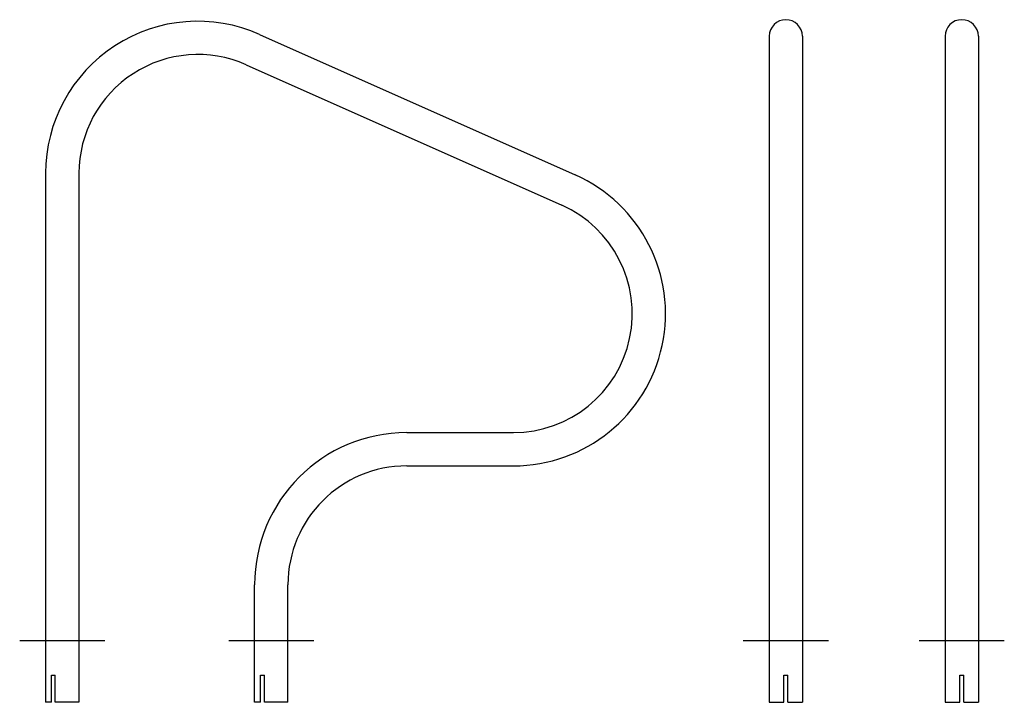
# Model space of a CAD drawing. Extents: x -34 to 1238, y 0 to 882.
import ezdxf

# ---------------------------------------------------------------- set-up
doc = ezdxf.new("R2010")
doc.units = 0
doc.header["$LTSCALE"] = 5
doc.layers.get('0').update_dxf_attribs({"linetype": 'CONTINUOUS'})
doc.layers.get('DEFPOINTS').update_dxf_attribs({"linetype": 'CONTINUOUS'})
doc.layers.add('1', color=7, linetype='CONTINUOUS')

msp = doc.modelspace()

# ---------------------------------------------------------------- linework, layer by layer
for p, q in [((276.4, 863), (684.1, 681.5)), ((934.6, 860.5), (934.6, 80)), ((977.6, 860.5), (977.6, 80)), ((1161.8, 860.5), (1161.8, 80)), ((1204.8, 860.5), (1204.8, 80)), ((258.9, 823.7), (666.6, 642.2)), ((0, 683.5), (0, 80)), ((43, 683.5), (43, 80)), ((466.5, 348.5), (604.2, 348.5)), ((466.5, 305.5), (604.2, 305.5)), ((270, 80), (270, 152)), ((313, 80), (313, 152)), ((-33.5, 80), (76.5, 80)), ((0, 80), (0, 0)), ((43, 80), (43, 0)), ((236.5, 80), (346.5, 80)), ((270, 0), (270, 80)), ((313, 0), (313, 80)), ((901.1, 80), (1011.1, 80)), ((934.6, 80), (934.6, 0)), ((977.6, 80), (977.6, 0)), ((1128.3, 80), (1238.3, 80)), ((1161.8, 80), (1161.8, 0)), ((1204.8, 80), (1204.8, 0)), ((7.5, 0), (7.5, 35)), ((7.5, 35), (12.5, 35)), ((12.5, 0), (12.5, 35)), ((277.5, 0), (277.5, 35)), ((277.5, 35), (282.5, 35)), ((282.5, 0), (282.5, 35)), ((953.6, 0), (953.6, 35)), ((953.6, 35), (958.6, 35)), ((958.6, 0), (958.6, 35)), ((1180.8, 0), (1180.8, 35)), ((1180.8, 35), (1185.8, 35)), ((1185.8, 0), (1185.8, 35)), ((934.6, 0), (953.6, 0)), ((958.6, 0), (977.6, 0)), ((1161.8, 0), (1180.8, 0)), ((1185.8, 0), (1204.8, 0))]:
    msp.add_line(p, q)
for centre, radius, start, end in [((196.5, 683.5), 196.5, 66, 180), ((956.1, 860.5), 21.5, 0, 180), ((1183.3, 860.5), 21.5, 0, 180), ((196.5, 683.5), 153.5, 66, 180), ((604.2, 502), 196.5, 270, 66), ((604.2, 502), 153.5, 270, 66), ((466.5, 152), 196.5, 90, 180), ((466.5, 152), 153.5, 90, 180)]:
    msp.add_arc(centre, radius, start, end)
at = {"layer": '1'}
for p, q in [((7.5, 0), (0, 0)), ((43, 0), (12.5, 0)), ((277.5, 0), (270, 0)), ((313, 0), (282.5, 0))]:
    msp.add_line(p, q, dxfattribs=at)
at = {"layer": 'DEFPOINTS', "color": 0, "linetype": 'ByBlock'}
msp.add_point((270, 152), dxfattribs=at)

doc.saveas('drawing.dxf')
